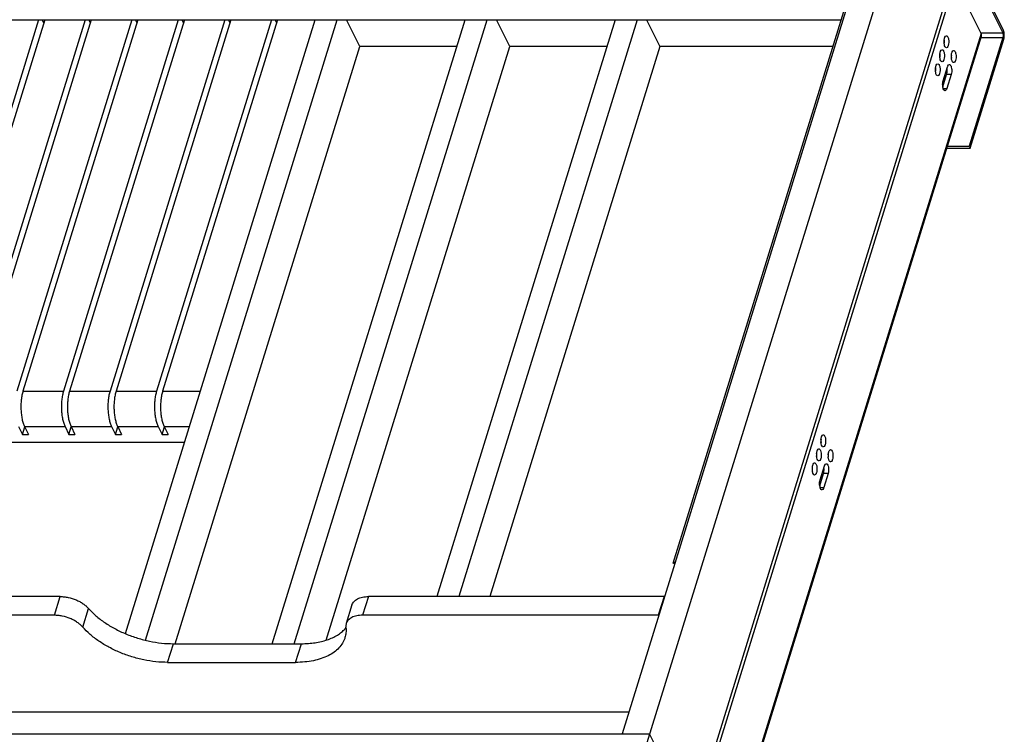
# Model space of a CAD drawing. Units: inches. Extents: x 0 to 17, y 0 to 11.
# Drawn here: x 2.7 to 6.4, y 4.1 to 6.8 of the extents above; entities that cross this region are included whole.
import ezdxf

# ---------------------------------------------------------------- set-up
doc = ezdxf.new("R2010")
doc.units = ezdxf.units.IN
doc.header["$LTSCALE"] = 0.935
doc.header["$MEASUREMENT"] = 0
doc.layers.get('0').update_dxf_attribs({"linetype": 'CONTINUOUS'})

msp = doc.modelspace()

# ---------------------------------------------------------------- linework, layer by layer
at = {"color": 7, "linetype": 'Continuous'}
for p, q in [((5.8886, 7.1404), (4.9623, 4.1429)), ((5.9907, 7.1404), (5.0376, 4.0561)), ((5.1521, 4.7773), (5.8668, 7.0902)), ((6.2527, 6.9935), (6.3742, 6.7459)), ((6.3768, 6.7544), (6.2553, 7.002)), ((6.1854, 6.939), (5.2115, 3.7876)), ((6.1976, 6.939), (5.2238, 3.7876)), ((6.2938, 6.7431), (6.1976, 6.939)), ((2.7976, 6.7942), (2.3717, 5.4158)), ((2.8201, 6.7942), (2.3941, 5.4158)), ((2.9703, 6.7942), (2.5444, 5.4158)), ((2.9928, 6.7942), (2.5668, 5.4158)), ((2.6382, 6.7942), (5.7753, 6.7942)), ((3.143, 6.7942), (2.7171, 5.4158)), ((3.1655, 6.7942), (2.7395, 5.4158)), ((2.8166, 6.783), (2.8111, 6.7942)), ((3.3157, 6.7942), (2.8898, 5.4158)), ((3.3382, 6.7942), (2.9122, 5.4158)), ((2.9838, 6.7942), (2.9893, 6.783)), ((3.4884, 6.7942), (3.0625, 5.4158)), ((3.5109, 6.7942), (3.0849, 5.4158)), ((3.1194, 4.5153), (3.8236, 6.7942)), ((3.1565, 6.7942), (3.162, 6.783)), ((3.1934, 4.491), (3.9051, 6.7942)), ((3.6611, 6.7942), (3.2351, 5.4158)), ((3.6836, 6.7942), (3.2576, 5.4158)), ((3.3292, 6.7942), (3.3347, 6.783)), ((3.5019, 6.7942), (3.5074, 6.783)), ((3.6643, 4.478), (4.38, 6.7942)), ((3.6746, 6.7942), (3.6801, 6.783)), ((3.7458, 4.478), (4.4615, 6.7942)), ((3.989, 6.6945), (3.9401, 6.7942)), ((4.9365, 6.7942), (4.2747, 4.6528)), ((5.018, 6.7942), (4.3563, 4.6528)), ((4.5454, 6.6945), (4.4965, 6.7942)), ((5.0529, 6.7942), (5.1018, 6.6945)), ((6.2938, 6.7431), (5.3199, 3.5917)), ((6.295, 6.7326), (5.3211, 3.5812)), ((6.3749, 6.7287), (6.2501, 6.3247)), ((6.2534, 6.3179), (6.3783, 6.7219)), ((6.2924, 6.7459), (6.3742, 6.7459)), ((6.2938, 6.7287), (6.3749, 6.7287)), ((3.304, 4.478), (3.989, 6.6945)), ((3.8645, 4.4912), (4.5454, 6.6945)), ((4.3492, 6.6945), (3.989, 6.6945)), ((5.1018, 6.6945), (4.4709, 4.6528)), ((4.9057, 6.6945), (4.5454, 6.6945)), ((5.7445, 6.6945), (5.1018, 6.6945)), ((6.1578, 6.7016), (6.1569, 6.7071)), ((6.1417, 6.6495), (6.1408, 6.655)), ((6.1848, 6.6465), (6.1839, 6.652)), ((6.1534, 6.5674), (6.1695, 6.6194)), ((6.1862, 6.6418), (6.1848, 6.6465)), ((6.1256, 6.5975), (6.1248, 6.603)), ((6.1521, 6.5456), (6.1662, 6.5914)), ((6.1832, 6.5914), (6.1662, 6.5914)), ((6.1832, 6.5914), (6.1672, 6.5394)), ((6.154, 6.5377), (6.1526, 6.5424)), ((6.1534, 6.5394), (6.1672, 6.5394)), ((6.1689, 6.3247), (6.2501, 6.3247)), ((6.2501, 6.3247), (6.2534, 6.3179)), ((6.1668, 6.3179), (6.2534, 6.3179)), ((2.7395, 5.4158), (2.8898, 5.4158)), ((2.9122, 5.4158), (3.0625, 5.4158)), ((3.0849, 5.4158), (3.2351, 5.4158)), ((3.2576, 5.4158), (3.3976, 5.4158)), ((2.723, 5.2841), (2.7373, 5.2549)), ((2.7373, 5.2549), (2.7459, 5.283)), ((2.7454, 5.2841), (2.7597, 5.2549)), ((2.7454, 5.2841), (2.8957, 5.2841)), ((2.8957, 5.2841), (2.91, 5.2549)), ((2.91, 5.2549), (2.9186, 5.283)), ((2.9181, 5.2841), (2.9324, 5.2549)), ((2.9181, 5.2841), (3.0684, 5.2841)), ((3.0684, 5.2841), (3.0827, 5.2549)), ((3.0827, 5.2549), (3.0913, 5.283)), ((3.0908, 5.2841), (3.1051, 5.2549)), ((3.0908, 5.2841), (3.2411, 5.2841)), ((3.2411, 5.2841), (3.2554, 5.2549)), ((3.2554, 5.2549), (3.264, 5.283)), ((3.2635, 5.2841), (3.2778, 5.2549)), ((3.2635, 5.2841), (3.3569, 5.2841)), ((2.2447, 5.2258), (3.3389, 5.2258)), ((2.7373, 5.2549), (2.7597, 5.2549)), ((2.91, 5.2549), (2.9324, 5.2549)), ((3.0827, 5.2549), (3.1051, 5.2549)), ((3.2554, 5.2549), (3.2778, 5.2549)), ((5.701, 5.2199), (5.7002, 5.2254)), ((5.6849, 5.1679), (5.6841, 5.1733)), ((5.728, 5.1648), (5.7272, 5.1703)), ((5.7288, 5.1618), (5.728, 5.1648)), ((5.6688, 5.1158), (5.668, 5.1213)), ((5.6967, 5.0857), (5.7127, 5.1377)), ((5.6953, 5.0639), (5.7095, 5.1097)), ((5.7265, 5.1097), (5.7095, 5.1097)), ((5.7265, 5.1097), (5.7104, 5.0577)), ((5.6966, 5.0577), (5.6959, 5.0608)), ((5.6966, 5.0577), (5.7104, 5.0577)), ((5.1521, 4.7773), (5.1601, 4.7829)), ((5.1574, 4.7741), (5.1521, 4.7773)), ((2.8773, 4.6528), (1.7804, 4.6528)), ((2.8559, 4.5835), (2.8773, 4.6528)), ((4.0211, 4.6528), (3.9997, 4.5835)), ((5.118, 4.6528), (4.0211, 4.6528)), ((5.118, 4.6528), (5.0966, 4.5835)), ((5.1192, 4.6504), (5.118, 4.6528)), ((2.961, 4.5398), (2.9824, 4.6091)), ((3.9601, 4.6222), (3.9387, 4.5529)), ((2.8559, 4.5835), (1.759, 4.5835)), ((5.0966, 4.5835), (3.9997, 4.5835)), ((5.0966, 4.5835), (5.0978, 4.5811)), ((3.2761, 4.4087), (3.2976, 4.478)), ((3.2976, 4.478), (3.7725, 4.478)), ((3.7511, 4.4087), (3.7725, 4.478)), ((3.2761, 4.4087), (3.7511, 4.4087)), ((4.9875, 4.2244), (1.9352, 4.2244)), ((1.5189, 4.1429), (5.0644, 4.1429)), ((5.0823, 4.1064), (5.0644, 4.1429))]:
    msp.add_line(p, q, dxfattribs=at)
for centre, radius, start, end in [((6.2131, 6.7125), 0.0564, 174.4759, 185.5481), ((6.1008, 6.7125), 0.0564, 354.4738, 5.5551), ((6.197, 6.6605), 0.0564, 174.4759, 185.5481), ((6.0847, 6.6605), 0.0564, 354.4738, 5.5551), ((6.2401, 6.6575), 0.0564, 174.4759, 185.5481), ((6.1278, 6.6574), 0.0564, 354.4738, 5.5551), ((6.1809, 6.6084), 0.0564, 174.4759, 185.5481), ((6.0686, 6.6084), 0.0564, 354.4738, 5.5551), ((6.1163, 6.6058), 0.0519, 5.5496, 8.1544), ((6.1969, 6.552), 0.0453, 188.108, 192.1391), ((5.7563, 5.2308), 0.0564, 174.4759, 185.5481), ((5.644, 5.2308), 0.0564, 354.4738, 5.5551), ((5.7403, 5.2284), 0.0402, 192.2037, 192.8435), ((5.7402, 5.1788), 0.0564, 174.4759, 185.5481), ((5.6279, 5.1788), 0.0564, 354.4738, 5.5551), ((5.7243, 5.1764), 0.0402, 192.2037, 192.8435), ((5.7833, 5.1758), 0.0564, 174.4759, 185.5481), ((5.671, 5.1758), 0.0564, 354.4738, 5.5551), ((5.7241, 5.1268), 0.0564, 174.4759, 185.5481), ((5.6119, 5.1267), 0.0564, 354.4738, 5.5551), ((5.7082, 5.1243), 0.0402, 192.2037, 192.8435), ((5.6595, 5.1242), 0.0519, 5.5496, 8.1544), ((5.7401, 5.0703), 0.0453, 188.108, 192.1391), ((3.8527, 4.6066), 0.1097, 317.9135, 320.8401), ((3.8307, 4.5282), 0.1075, 4.8562, 6.1741)]:
    msp.add_arc(centre, radius, start, end, dxfattribs=at)
for points, knots in [([(6.1569, 6.7179), (6.157, 6.7187), (6.1573, 6.7216), (6.1579, 6.7245), (6.1586, 6.7265)], [0, 0, 0, 0, 0.265504, 1, 1, 1, 1]), ([(6.1586, 6.7265), (6.1589, 6.7277), (6.1601, 6.7311), (6.163, 6.735), (6.1654, 6.735)], [0, 0, 0, 0, 0.341931, 1, 1, 1, 1]), ([(6.1654, 6.735), (6.1674, 6.735), (6.1702, 6.732), (6.1722, 6.7273), (6.174, 6.7201), (6.1745, 6.7102), (6.1735, 6.7022), (6.1723, 6.6985)], [0, 0, 0, 0, 0.146248, 0.258931, 0.395194, 0.705611, 1, 1, 1, 1]), ([(6.295, 6.7326), (6.2953, 6.7334), (6.2959, 6.737), (6.295, 6.7407), (6.2938, 6.7431)], [0, 0, 0, 0, 0.235654, 1, 1, 1, 1]), ([(6.3742, 6.7459), (6.3744, 6.7454), (6.3749, 6.7442), (6.3754, 6.7422), (6.3758, 6.74), (6.376, 6.7377), (6.376, 6.7353), (6.3758, 6.733), (6.3755, 6.7307), (6.3752, 6.7293), (6.3749, 6.7287)], [0, 0, 0, 0, 0.102527, 0.219175, 0.346506, 0.480757, 0.617599, 0.752575, 0.88148, 1, 1, 1, 1]), ([(6.3783, 6.7219), (6.3787, 6.7232), (6.3793, 6.7258), (6.3799, 6.73), (6.3802, 6.7344), (6.3802, 6.7389), (6.3799, 6.7433), (6.3792, 6.7474), (6.3782, 6.7512), (6.3773, 6.7534), (6.3768, 6.7544)], [0, 0, 0, 0, 0.118572, 0.247416, 0.382387, 0.519246, 0.653504, 0.780832, 0.897431, 1, 1, 1, 1]), ([(6.1654, 6.69), (6.1636, 6.69), (6.1596, 6.694), (6.1584, 6.6986), (6.1578, 6.7016)], [0, 0, 0, 0, 0.374553, 1, 1, 1, 1]), ([(6.1723, 6.6985), (6.1719, 6.6973), (6.1707, 6.694), (6.1679, 6.69), (6.1654, 6.69)], [0, 0, 0, 0, 0.341931, 1, 1, 1, 1]), ([(6.1408, 6.6659), (6.1409, 6.6667), (6.1413, 6.6696), (6.1419, 6.6724), (6.1425, 6.6745)], [0, 0, 0, 0, 0.265504, 1, 1, 1, 1]), ([(6.1494, 6.638), (6.1475, 6.638), (6.1435, 6.642), (6.1423, 6.6466), (6.1417, 6.6495)], [0, 0, 0, 0, 0.374553, 1, 1, 1, 1]), ([(6.1425, 6.6745), (6.1429, 6.6757), (6.1441, 6.679), (6.1469, 6.683), (6.1494, 6.683)], [0, 0, 0, 0, 0.341931, 1, 1, 1, 1]), ([(6.1494, 6.683), (6.1513, 6.683), (6.1542, 6.6799), (6.1561, 6.6753), (6.1579, 6.668), (6.1585, 6.6582), (6.1574, 6.6502), (6.1562, 6.6465)], [0, 0, 0, 0, 0.146248, 0.258931, 0.395194, 0.705611, 1, 1, 1, 1]), ([(6.1839, 6.6629), (6.184, 6.6637), (6.1844, 6.6665), (6.185, 6.6694), (6.1856, 6.6714)], [0, 0, 0, 0, 0.265504, 1, 1, 1, 1]), ([(6.1856, 6.6714), (6.186, 6.6727), (6.1872, 6.676), (6.19, 6.68), (6.1925, 6.68)], [0, 0, 0, 0, 0.341931, 1, 1, 1, 1]), ([(6.1925, 6.68), (6.1929, 6.68), (6.1948, 6.6796), (6.1962, 6.678), (6.197, 6.6767)], [0, 0, 0, 0, 0.210914, 1, 1, 1, 1]), ([(6.197, 6.6767), (6.1982, 6.6748), (6.2001, 6.6697), (6.2017, 6.6585), (6.2011, 6.6492), (6.1993, 6.6435)], [0, 0, 0, 0, 0.206784, 0.468094, 1, 1, 1, 1]), ([(6.1248, 6.6139), (6.1248, 6.6146), (6.1252, 6.6175), (6.1258, 6.6204), (6.1264, 6.6224)], [0, 0, 0, 0, 0.265504, 1, 1, 1, 1]), ([(6.1264, 6.6224), (6.1268, 6.6236), (6.128, 6.627), (6.1308, 6.6309), (6.1333, 6.6309)], [0, 0, 0, 0, 0.341931, 1, 1, 1, 1]), ([(6.1333, 6.6309), (6.1352, 6.6309), (6.1381, 6.6279), (6.14, 6.6232), (6.1419, 6.616), (6.1424, 6.6062), (6.1413, 6.5981), (6.1401, 6.5944)], [0, 0, 0, 0, 0.146248, 0.258931, 0.395194, 0.705611, 1, 1, 1, 1]), ([(6.1562, 6.6465), (6.1558, 6.6453), (6.1546, 6.6419), (6.1518, 6.638), (6.1494, 6.638)], [0, 0, 0, 0, 0.341931, 1, 1, 1, 1]), ([(6.1695, 6.6194), (6.1699, 6.6206), (6.1711, 6.624), (6.1739, 6.6279), (6.1764, 6.6279)], [0, 0, 0, 0, 0.341931, 1, 1, 1, 1]), ([(6.1764, 6.6279), (6.1768, 6.6279), (6.1787, 6.6276), (6.1801, 6.626), (6.1809, 6.6247)], [0, 0, 0, 0, 0.210914, 1, 1, 1, 1]), ([(6.1809, 6.6247), (6.1822, 6.6227), (6.184, 6.6176), (6.1857, 6.6064), (6.185, 6.5972), (6.1832, 6.5914)], [0, 0, 0, 0, 0.206784, 0.468094, 1, 1, 1, 1]), ([(6.1925, 6.6349), (6.1919, 6.6349), (6.1886, 6.6359), (6.1871, 6.6393), (6.1862, 6.6418)], [0, 0, 0, 0, 0.186659, 1, 1, 1, 1]), ([(6.1993, 6.6435), (6.1989, 6.6422), (6.1977, 6.6389), (6.1949, 6.6349), (6.1925, 6.6349)], [0, 0, 0, 0, 0.341931, 1, 1, 1, 1]), ([(6.1333, 6.5859), (6.1315, 6.5859), (6.1274, 6.59), (6.1262, 6.5945), (6.1256, 6.5975)], [0, 0, 0, 0, 0.374553, 1, 1, 1, 1]), ([(6.1401, 6.5944), (6.1398, 6.5932), (6.1386, 6.5899), (6.1357, 6.5859), (6.1333, 6.5859)], [0, 0, 0, 0, 0.341931, 1, 1, 1, 1]), ([(6.1662, 6.5914), (6.1667, 6.5928), (6.1682, 6.5992), (6.1684, 6.6059), (6.1679, 6.6109)], [0, 0, 0, 0, 0.22908, 1, 1, 1, 1]), ([(6.1521, 6.5456), (6.1518, 6.5474), (6.1512, 6.5547), (6.1518, 6.5622), (6.1534, 6.5674)], [0, 0, 0, 0, 0.256664, 1, 1, 1, 1]), ([(6.1672, 6.5394), (6.1668, 6.5381), (6.1656, 6.5348), (6.1628, 6.5308), (6.1603, 6.5309)], [0, 0, 0, 0, 0.341931, 1, 1, 1, 1]), ([(6.1603, 6.5309), (6.1597, 6.5309), (6.1565, 6.5318), (6.1549, 6.5352), (6.154, 6.5377)], [0, 0, 0, 0, 0.186659, 1, 1, 1, 1]), ([(2.7395, 5.4158), (2.7379, 5.4107), (2.7353, 5.3999), (2.7327, 5.383), (2.7315, 5.3651), (2.7316, 5.3469), (2.7331, 5.3291), (2.7358, 5.3124), (2.7392, 5.2995), (2.7426, 5.2902), (2.7444, 5.286), (2.7454, 5.2841)], [0, 0, 0, 0, 0.118588, 0.247389, 0.382369, 0.519215, 0.653462, 0.780797, 0.897359, 0.950611, 1, 1, 1, 1]), ([(2.8898, 5.4158), (2.8882, 5.4107), (2.8855, 5.3999), (2.883, 5.383), (2.8817, 5.3651), (2.8818, 5.3469), (2.8833, 5.3291), (2.8861, 5.3124), (2.8895, 5.2995), (2.8928, 5.2902), (2.8947, 5.286), (2.8957, 5.2841)], [0, 0, 0, 0, 0.118588, 0.247389, 0.382369, 0.519215, 0.653462, 0.780797, 0.897359, 0.950611, 1, 1, 1, 1]), ([(2.9122, 5.4158), (2.9106, 5.4107), (2.908, 5.3999), (2.9054, 5.383), (2.9042, 5.3651), (2.9043, 5.3469), (2.9058, 5.3291), (2.9085, 5.3124), (2.9119, 5.2995), (2.9153, 5.2902), (2.9171, 5.286), (2.9181, 5.2841)], [0, 0, 0, 0, 0.118588, 0.247389, 0.382369, 0.519215, 0.653462, 0.780797, 0.897359, 0.950611, 1, 1, 1, 1]), ([(3.0625, 5.4158), (3.0609, 5.4107), (3.0582, 5.3999), (3.0557, 5.383), (3.0544, 5.3651), (3.0545, 5.3469), (3.056, 5.3291), (3.0588, 5.3124), (3.0622, 5.2995), (3.0655, 5.2902), (3.0674, 5.286), (3.0684, 5.2841)], [0, 0, 0, 0, 0.118588, 0.247389, 0.382369, 0.519215, 0.653462, 0.780797, 0.897359, 0.950611, 1, 1, 1, 1]), ([(3.0849, 5.4158), (3.0833, 5.4107), (3.0807, 5.3999), (3.0781, 5.383), (3.0769, 5.3651), (3.077, 5.3469), (3.0785, 5.3291), (3.0812, 5.3124), (3.0846, 5.2995), (3.088, 5.2902), (3.0898, 5.286), (3.0908, 5.2841)], [0, 0, 0, 0, 0.118588, 0.247389, 0.382369, 0.519215, 0.653462, 0.780797, 0.897359, 0.950611, 1, 1, 1, 1]), ([(3.2351, 5.4158), (3.2336, 5.4107), (3.2309, 5.3999), (3.2284, 5.383), (3.2271, 5.3651), (3.2272, 5.3469), (3.2287, 5.3291), (3.2315, 5.3124), (3.2349, 5.2995), (3.2382, 5.2902), (3.2401, 5.286), (3.2411, 5.2841)], [0, 0, 0, 0, 0.118588, 0.247389, 0.382369, 0.519215, 0.653462, 0.780797, 0.897359, 0.950611, 1, 1, 1, 1]), ([(3.2576, 5.4158), (3.256, 5.4107), (3.2534, 5.3999), (3.2508, 5.383), (3.2496, 5.3651), (3.2497, 5.3469), (3.2512, 5.3291), (3.2539, 5.3124), (3.2573, 5.2995), (3.2607, 5.2902), (3.2625, 5.286), (3.2635, 5.2841)], [0, 0, 0, 0, 0.118588, 0.247389, 0.382369, 0.519215, 0.653462, 0.780797, 0.897359, 0.950611, 1, 1, 1, 1]), ([(5.7002, 5.2363), (5.7002, 5.237), (5.7006, 5.2399), (5.7012, 5.2428), (5.7018, 5.2448)], [0, 0, 0, 0, 0.265504, 1, 1, 1, 1]), ([(5.7018, 5.2448), (5.7022, 5.246), (5.7034, 5.2494), (5.7062, 5.2533), (5.7087, 5.2533)], [0, 0, 0, 0, 0.341931, 1, 1, 1, 1]), ([(5.7113, 5.2523), (5.713, 5.251), (5.7156, 5.2459), (5.718, 5.2339), (5.7176, 5.2234), (5.7155, 5.2168)], [0, 0, 0, 0, 0.180459, 0.438614, 1, 1, 1, 1]), ([(5.6841, 5.1842), (5.6841, 5.185), (5.6845, 5.1879), (5.6851, 5.1907), (5.6857, 5.1928)], [0, 0, 0, 0, 0.265504, 1, 1, 1, 1]), ([(5.6857, 5.1928), (5.6861, 5.194), (5.6873, 5.1973), (5.6901, 5.2013), (5.6926, 5.2013)], [0, 0, 0, 0, 0.341931, 1, 1, 1, 1]), ([(5.6952, 5.2003), (5.6969, 5.1989), (5.6995, 5.1938), (5.7019, 5.1819), (5.7015, 5.1714), (5.6994, 5.1648)], [0, 0, 0, 0, 0.180459, 0.438614, 1, 1, 1, 1]), ([(5.7087, 5.2083), (5.7069, 5.2083), (5.7029, 5.2122), (5.7017, 5.2166), (5.7011, 5.2195)], [0, 0, 0, 0, 0.376104, 1, 1, 1, 1]), ([(5.7155, 5.2168), (5.7152, 5.2156), (5.714, 5.2123), (5.7111, 5.2083), (5.7087, 5.2083)], [0, 0, 0, 0, 0.341931, 1, 1, 1, 1]), ([(5.7272, 5.1812), (5.7272, 5.182), (5.7276, 5.1849), (5.7282, 5.1877), (5.7288, 5.1898)], [0, 0, 0, 0, 0.265504, 1, 1, 1, 1]), ([(5.7288, 5.1898), (5.7292, 5.191), (5.7304, 5.1943), (5.7332, 5.1983), (5.7357, 5.1983)], [0, 0, 0, 0, 0.341931, 1, 1, 1, 1]), ([(5.7357, 5.1983), (5.736, 5.1983), (5.7375, 5.1981), (5.7387, 5.197), (5.7394, 5.1961)], [0, 0, 0, 0, 0.221172, 1, 1, 1, 1]), ([(5.7394, 5.1961), (5.7409, 5.1944), (5.743, 5.1892), (5.745, 5.1777), (5.7444, 5.1679), (5.7426, 5.1618)], [0, 0, 0, 0, 0.196189, 0.456479, 1, 1, 1, 1]), ([(5.6926, 5.1563), (5.6908, 5.1563), (5.6868, 5.1601), (5.6857, 5.1646), (5.685, 5.1674)], [0, 0, 0, 0, 0.376104, 1, 1, 1, 1]), ([(5.6994, 5.1648), (5.6991, 5.1636), (5.6979, 5.1602), (5.695, 5.1563), (5.6926, 5.1563)], [0, 0, 0, 0, 0.341931, 1, 1, 1, 1]), ([(5.7357, 5.1533), (5.735, 5.1533), (5.733, 5.1539), (5.7305, 5.1571), (5.7294, 5.16), (5.7288, 5.1618)], [0, 0, 0, 0, 0.176719, 0.521968, 1, 1, 1, 1]), ([(5.7426, 5.1618), (5.7422, 5.1606), (5.741, 5.1572), (5.7381, 5.1533), (5.7357, 5.1533)], [0, 0, 0, 0, 0.341931, 1, 1, 1, 1]), ([(5.668, 5.1322), (5.6681, 5.133), (5.6684, 5.1358), (5.669, 5.1387), (5.6696, 5.1407)], [0, 0, 0, 0, 0.265504, 1, 1, 1, 1]), ([(5.6765, 5.1042), (5.6747, 5.1042), (5.6708, 5.1081), (5.6696, 5.1125), (5.6689, 5.1154)], [0, 0, 0, 0, 0.376104, 1, 1, 1, 1]), ([(5.6696, 5.1407), (5.67, 5.142), (5.6712, 5.1453), (5.674, 5.1493), (5.6765, 5.1493)], [0, 0, 0, 0, 0.341931, 1, 1, 1, 1]), ([(5.6791, 5.1483), (5.6808, 5.1469), (5.6834, 5.1418), (5.6859, 5.1298), (5.6854, 5.1193), (5.6834, 5.1128)], [0, 0, 0, 0, 0.180459, 0.438614, 1, 1, 1, 1]), ([(5.7095, 5.1097), (5.7099, 5.1112), (5.7114, 5.1175), (5.7116, 5.1242), (5.7111, 5.1292)], [0, 0, 0, 0, 0.22908, 1, 1, 1, 1]), ([(5.7127, 5.1377), (5.7131, 5.1389), (5.7143, 5.1423), (5.7171, 5.1462), (5.7196, 5.1462)], [0, 0, 0, 0, 0.341931, 1, 1, 1, 1]), ([(5.7196, 5.1462), (5.7199, 5.1462), (5.7214, 5.146), (5.7226, 5.145), (5.7233, 5.1441)], [0, 0, 0, 0, 0.221172, 1, 1, 1, 1]), ([(5.7233, 5.1441), (5.7248, 5.1423), (5.7269, 5.1372), (5.7289, 5.1256), (5.7284, 5.1158), (5.7265, 5.1097)], [0, 0, 0, 0, 0.196189, 0.456479, 1, 1, 1, 1]), ([(5.6834, 5.1128), (5.683, 5.1115), (5.6818, 5.1082), (5.679, 5.1042), (5.6765, 5.1042)], [0, 0, 0, 0, 0.341931, 1, 1, 1, 1]), ([(5.6953, 5.0639), (5.695, 5.0657), (5.6944, 5.073), (5.695, 5.0805), (5.6967, 5.0857)], [0, 0, 0, 0, 0.256664, 1, 1, 1, 1]), ([(5.7035, 5.0492), (5.7028, 5.0492), (5.7008, 5.0498), (5.6984, 5.053), (5.6972, 5.056), (5.6966, 5.0577)], [0, 0, 0, 0, 0.176719, 0.521968, 1, 1, 1, 1]), ([(5.7104, 5.0577), (5.71, 5.0565), (5.7088, 5.0531), (5.706, 5.0492), (5.7035, 5.0492)], [0, 0, 0, 0, 0.341931, 1, 1, 1, 1]), ([(2.8773, 4.6528), (2.8822, 4.6528), (2.8921, 4.6523), (2.912, 4.6491), (2.9316, 4.6431), (2.9498, 4.6344), (2.9623, 4.6269), (2.9732, 4.6186), (2.9796, 4.6123), (2.9824, 4.6091)], [0, 0, 0, 0, 0.1247, 0.2542, 0.5175, 0.646936, 0.771734, 0.890014, 1, 1, 1, 1]), ([(3.9601, 4.6222), (3.9609, 4.6245), (3.9629, 4.6291), (3.9675, 4.6352), (3.9736, 4.6405), (3.981, 4.6449), (3.9897, 4.6484), (3.9994, 4.651), (4.01, 4.6525), (4.0173, 4.6528), (4.0211, 4.6528)], [0, 0, 0, 0, 0.099704, 0.2029, 0.312633, 0.430921, 0.558859, 0.696771, 0.844286, 1, 1, 1, 1]), ([(2.9824, 4.6091), (2.9908, 4.5994), (3.0099, 4.5807), (3.0428, 4.5556), (3.0801, 4.5331), (3.1209, 4.5138), (3.1642, 4.4982), (3.2087, 4.4867), (3.2533, 4.4797), (3.283, 4.478), (3.2976, 4.478)], [0, 0, 0, 0, 0.110004, 0.228184, 0.352954, 0.482356, 0.614132, 0.745891, 0.875277, 1, 1, 1, 1]), ([(2.961, 4.5398), (2.9582, 4.543), (2.9518, 4.5493), (2.9408, 4.5576), (2.9284, 4.5651), (2.9102, 4.5737), (2.8906, 4.5798), (2.8707, 4.5829), (2.8608, 4.5835), (2.8559, 4.5835)], [0, 0, 0, 0, 0.109986, 0.228266, 0.353064, 0.4825, 0.7458, 0.8753, 1, 1, 1, 1]), ([(3.9997, 4.5835), (3.9959, 4.5835), (3.9886, 4.5832), (3.978, 4.5816), (3.9683, 4.5791), (3.9596, 4.5756), (3.9522, 4.5711), (3.9461, 4.5658), (3.9415, 4.5597), (3.9394, 4.5552), (3.9387, 4.5529)], [0, 0, 0, 0, 0.155714, 0.303229, 0.441141, 0.569079, 0.687367, 0.7971, 0.900296, 1, 1, 1, 1]), ([(3.2761, 4.4087), (3.2616, 4.4087), (3.2319, 4.4103), (3.1873, 4.4174), (3.1428, 4.4289), (3.0995, 4.4445), (3.0587, 4.4638), (3.0213, 4.4863), (2.9885, 4.5113), (2.9694, 4.5301), (2.961, 4.5398)], [0, 0, 0, 0, 0.124723, 0.254109, 0.385868, 0.517644, 0.647046, 0.771816, 0.889996, 1, 1, 1, 1]), ([(3.7725, 4.478), (3.7811, 4.478), (3.7981, 4.4786), (3.8228, 4.4812), (3.8462, 4.4857), (3.8679, 4.4919), (3.8878, 4.4997), (3.9056, 4.5092), (3.9212, 4.5201), (3.9301, 4.5286), (3.9342, 4.533)], [0, 0, 0, 0, 0.147801, 0.289873, 0.425393, 0.553975, 0.675468, 0.789952, 0.897857, 1, 1, 1, 1]), ([(3.9378, 4.5373), (3.9383, 4.5311), (3.9383, 4.5186), (3.9358, 4.5063), (3.934, 4.5005)], [0, 0, 0, 0, 0.506245, 1, 1, 1, 1]), ([(3.9387, 4.5529), (3.9381, 4.5508), (3.9372, 4.5464), (3.9373, 4.542), (3.9375, 4.5398)], [0, 0, 0, 0, 0.493331, 1, 1, 1, 1]), ([(3.934, 4.5005), (3.9329, 4.497), (3.9304, 4.4902), (3.9236, 4.477), (3.9119, 4.4617), (3.8937, 4.4458), (3.8713, 4.4324), (3.8454, 4.4219), (3.8162, 4.4142), (3.7844, 4.4096), (3.7624, 4.4087), (3.7511, 4.4087)], [0, 0, 0, 0, 0.049682, 0.099816, 0.203015, 0.312725, 0.431003, 0.558953, 0.696805, 0.844195, 1, 1, 1, 1])]:
    msp.add_open_spline(points, degree=3, knots=knots, dxfattribs=at)
for points in [[(5.7087, 5.2533), (5.7096, 5.2533), (5.7105, 5.2529), (5.7113, 5.2523)], [(5.6926, 5.2013), (5.6935, 5.2013), (5.6944, 5.2009), (5.6952, 5.2003)], [(5.6765, 5.1493), (5.6774, 5.1493), (5.6784, 5.1488), (5.6791, 5.1483)]]:
    msp.add_open_spline(points, degree=3, dxfattribs=at)

doc.saveas('drawing.dxf')
